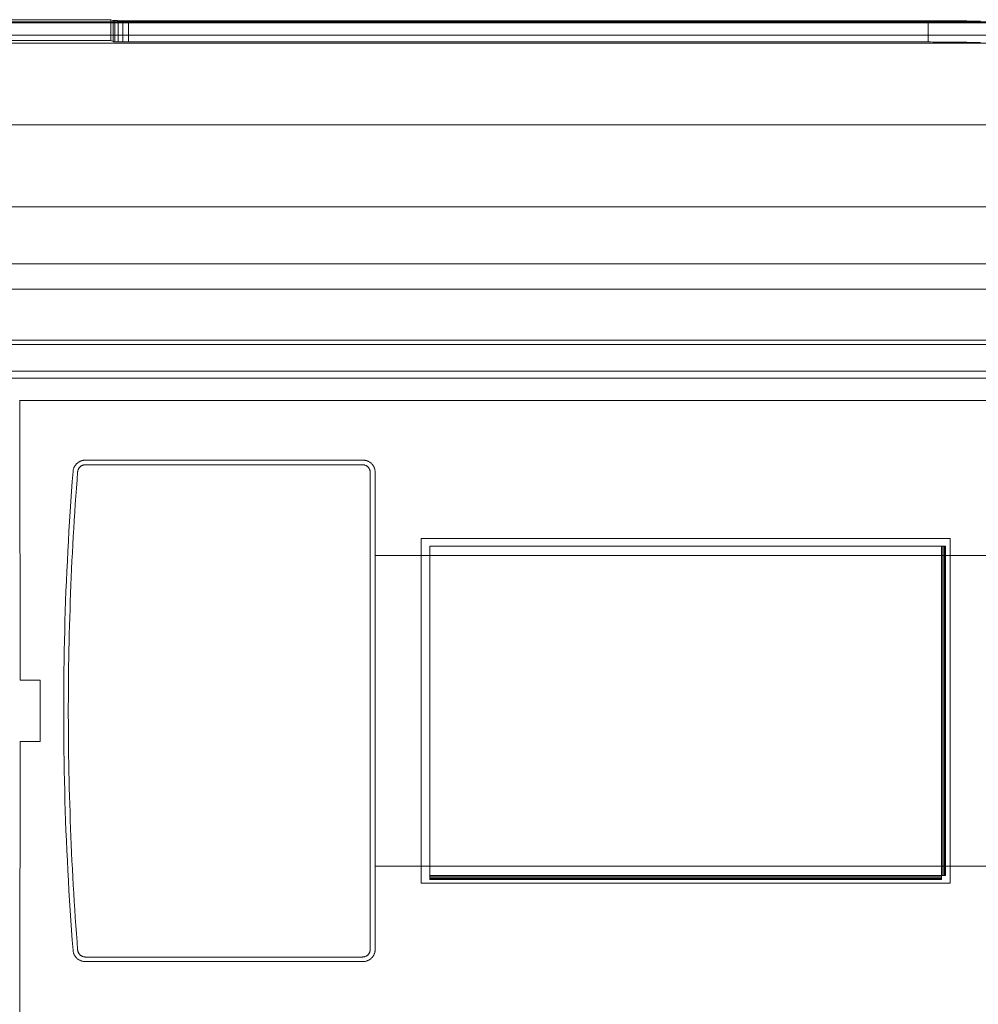
# Model space of a CAD drawing. Extents: x -44 to 294, y -64 to 104.
# Drawn here: x 201 to 201, y -25 to -25 of the extents above; entities that cross this region are included whole.
import ezdxf

# ---------------------------------------------------------------- set-up
doc = ezdxf.new("R2010")
doc.units = 0
doc.header["$LTSCALE"] = 0.5
doc.header["$MEASUREMENT"] = 0
doc.layers.add('E-LIFT-STA', color=1, linetype='CONTINUOUS', lineweight=20)

msp = doc.modelspace()

# ---------------------------------------------------------------- linework, layer by layer
at = {"layer": 'E-LIFT-STA'}
for p, q in [((201.06191, -24.87209), (201.91956, -24.87209)), ((201.13872, -24.88015), (201.6932, -24.88015)), ((201.47046, -24.93255), (201.28635, -24.93255)), ((201.28635, -24.93255), (201.28635, -25.05098)), ((201.47046, -25.05098), (201.47046, -24.93255)), ((201.28635, -25.05098), (201.47046, -25.05098))]:
    msp.add_line(p, q, dxfattribs=at)
at = {"layer": 'E-LIFT-STA', "flags": 128}
for points in [[(201.17162, -24.75056), (201.17162, -24.74311), (201.08606, -24.74311), (201.08498, -24.74785), (201.0835, -24.74826), (201.08198, -24.74867), (201.08107, -24.75279), (201.08021, -24.75695)], [(201.08474, -24.74422), (201.93204, -24.74422)], [(201.08527, -24.74385), (201.93208, -24.74385)], [(201.17162, -24.74311), (201.17245, -24.7434), (201.17245, -24.75098), (201.17249, -24.75098), (201.17253, -24.75098), (201.17257, -24.75098), (201.17265, -24.75102), (201.17273, -24.75102), (201.17282, -24.75102), (201.1729, -24.75102), (201.17302, -24.75102), (201.17315, -24.75102), (201.17327, -24.75102), (201.17339, -24.75106), (201.17352, -24.75106), (201.17368, -24.75106), (201.17385, -24.75106), (201.17401, -24.75106), (201.17418, -24.75106), (201.17434, -24.75106), (201.17455, -24.75106), (201.17471, -24.75106), (201.17492, -24.7511), (201.17512, -24.7511), (201.17533, -24.7511), (201.17554, -24.7511), (201.17578, -24.7511), (201.17599, -24.7511), (201.17624, -24.7511), (201.17652, -24.7511), (201.17677, -24.7511), (201.17706, -24.7511), (201.17735, -24.7511), (201.17768, -24.7511), (201.17797, -24.7511)], [(201.46565, -24.7511), (201.17797, -24.7511), (201.17797, -24.74348), (201.17768, -24.74348), (201.17735, -24.74348), (201.17706, -24.74348), (201.17677, -24.74348), (201.17652, -24.74348), (201.17624, -24.74348), (201.17599, -24.74348), (201.17578, -24.74348), (201.17554, -24.74348), (201.17533, -24.74348), (201.17512, -24.74348), (201.17492, -24.74348), (201.17471, -24.74348), (201.17455, -24.74348), (201.17434, -24.74348), (201.17418, -24.74348), (201.17401, -24.74348), (201.17385, -24.74344), (201.17368, -24.74344), (201.17352, -24.74344), (201.17339, -24.74344), (201.17327, -24.74344), (201.17315, -24.74344), (201.17302, -24.74344), (201.1729, -24.74344), (201.17282, -24.74344), (201.17273, -24.74344), (201.17265, -24.74344), (201.17257, -24.7434), (201.17253, -24.7434), (201.17249, -24.7434), (201.17245, -24.7434)], [(201.17298, -24.7434), (201.17298, -24.7511)], [(201.17418, -24.74348), (201.17418, -24.75106)], [(201.17595, -24.7434), (201.17595, -24.7511)], [(201.48447, -24.75126), (201.48365, -24.75126), (201.48283, -24.75126), (201.482, -24.75126), (201.48118, -24.75126), (201.4804, -24.75126), (201.47957, -24.75122), (201.47875, -24.75122), (201.47792, -24.75122), (201.4771, -24.75122), (201.47628, -24.75122), (201.47549, -24.75122), (201.47467, -24.75122), (201.47385, -24.75118), (201.47302, -24.75118), (201.4722, -24.75118), (201.47137, -24.75118), (201.47055, -24.75118), (201.46977, -24.75114), (201.46894, -24.75114), (201.46812, -24.75114), (201.4673, -24.75114), (201.46647, -24.7511), (201.46565, -24.7511), (201.46565, -24.74348), (201.17797, -24.74348)], [(201.46565, -24.74348), (201.46647, -24.74348), (201.4673, -24.74352), (201.46812, -24.74352), (201.46894, -24.74352), (201.46977, -24.74352), (201.47055, -24.74352), (201.47137, -24.74352), (201.4722, -24.74352), (201.47302, -24.74356), (201.47385, -24.74356), (201.47467, -24.74356), (201.47549, -24.74356), (201.47628, -24.74356), (201.4771, -24.74356), (201.47792, -24.74356), (201.47875, -24.74356), (201.47957, -24.74356), (201.4804, -24.7436), (201.48118, -24.7436), (201.482, -24.7436), (201.48283, -24.7436), (201.48365, -24.7436), (201.48447, -24.7436)], [(201.08474, -24.74867), (201.93155, -24.74867)], [(201.08894, -24.75164), (201.08898, -24.75147), (201.08902, -24.75135), (201.0891, -24.75122), (201.08919, -24.7511), (201.08931, -24.75098), (201.08943, -24.75085), (201.08956, -24.75077), (201.08968, -24.75069), (201.0898, -24.75065), (201.08997, -24.75061), (201.09013, -24.75056), (201.0903, -24.75056), (201.17162, -24.75056), (201.17245, -24.75098)], [(201.92351, -24.75155), (201.09108, -24.75155), (201.09083, -24.75122), (201.09055, -24.75089), (201.0903, -24.75056)], [(201.91927, -24.78097), (201.08395, -24.78097)], [(201.91416, -24.81047), (201.07403, -24.81047)], [(201.9168, -24.83094), (201.06991, -24.83094)], [(201.90988, -24.84), (201.07403, -24.84)], [(201.06834, -24.85842), (201.91532, -24.85842)], [(201.91602, -24.8599), (201.06834, -24.8599)], [(201.90963, -24.86954), (201.07403, -24.86954)], [(201.69301, -24.88014), (201.13888, -24.88014), (201.13888, -24.88327), (201.13888, -24.88643), (201.13888, -24.88956), (201.13888, -24.89269), (201.13888, -24.89584), (201.13891, -24.89897), (201.13891, -24.90213), (201.13891, -24.90526), (201.13891, -24.90841), (201.13891, -24.91154), (201.13891, -24.91467), (201.13891, -24.91783), (201.13891, -24.92096), (201.13891, -24.92411), (201.13891, -24.92724), (201.13891, -24.9304), (201.13891, -24.93353), (201.13894, -24.93668), (201.13894, -24.93981), (201.13894, -24.94297), (201.13894, -24.9461), (201.13894, -24.94926), (201.13894, -24.95238), (201.13894, -24.95554), (201.13894, -24.95867), (201.13894, -24.96183), (201.13894, -24.96495), (201.13894, -24.96811), (201.13894, -24.97124), (201.13894, -24.9744), (201.13894, -24.97755), (201.13894, -24.98068), (201.14615, -24.98068), (201.14615, -24.98622), (201.14615, -24.99175), (201.14615, -24.99729), (201.14615, -25.00282), (201.13894, -25.00282), (201.13894, -25.00595), (201.13894, -25.00911), (201.13894, -25.01226), (201.13894, -25.01539), (201.13894, -25.01855), (201.13894, -25.02168), (201.13894, -25.02483), (201.13894, -25.02796), (201.13894, -25.03112), (201.13894, -25.03425), (201.13894, -25.0374), (201.13894, -25.04053), (201.13894, -25.04369), (201.13894, -25.04682), (201.13891, -25.04997), (201.13891, -25.0531), (201.13891, -25.05626), (201.13891, -25.05939), (201.13891, -25.06254), (201.13891, -25.06567), (201.13891, -25.06883), (201.13891, -25.07196), (201.13891, -25.07509), (201.13891, -25.07824), (201.13891, -25.08137), (201.13891, -25.08453), (201.13888, -25.08766), (201.13888, -25.09081), (201.13888, -25.09394), (201.13888, -25.09707), (201.13888, -25.10023)], [(201.47098, -25.05097), (201.47098, -24.93255)], [(201.47142, -25.05097), (201.47142, -24.93255)], [(201.47173, -25.05097), (201.47173, -24.93255)], [(201.47184, -25.05097), (201.47184, -24.93255)], [(201.26671, -24.93591), (201.56312, -24.93591)], [(201.26671, -25.04759), (201.56312, -25.04759)], [(201.28641, -25.05149), (201.4704, -25.05149)], [(201.28641, -25.05194), (201.4704, -25.05194)], [(201.28641, -25.05224), (201.4704, -25.05224)], [(201.28641, -25.05236), (201.4704, -25.05236)]]:
    msp.add_lwpolyline(points, dxfattribs=at)
for points in [[(201.26228, -24.90156), (201.26249, -24.90156), (201.26272, -24.90159), (201.26293, -24.90161), (201.26314, -24.90164), (201.26334, -24.90169), (201.26355, -24.90174), (201.26376, -24.90182), (201.26397, -24.9019), (201.26417, -24.90197), (201.26435, -24.90208), (201.26456, -24.90218), (201.26474, -24.90231), (201.26492, -24.90241), (201.26508, -24.90257), (201.26526, -24.9027), (201.26541, -24.90285), (201.26557, -24.90301), (201.2657, -24.90316), (201.26583, -24.90335), (201.26596, -24.90353), (201.26609, -24.90371), (201.26619, -24.90389), (201.26629, -24.9041), (201.26637, -24.9043), (201.26645, -24.90448), (201.26653, -24.90469), (201.26658, -24.9049), (201.26663, -24.90513), (201.26666, -24.90534), (201.26668, -24.90554), (201.26671, -24.90578), (201.26671, -24.90598), (201.26671, -24.91103), (201.26671, -24.91607), (201.26671, -24.92111), (201.26671, -24.92616), (201.26671, -24.9312), (201.26671, -24.93625), (201.26671, -24.94129), (201.26671, -24.94633), (201.26671, -24.95138), (201.26671, -24.95642), (201.26671, -24.96146), (201.26671, -24.96651), (201.26671, -24.97158), (201.26671, -24.97662), (201.26671, -24.98166), (201.26671, -24.98671), (201.26671, -24.99175), (201.26671, -24.99679), (201.26671, -25.00184), (201.26671, -25.00688), (201.26671, -25.01193), (201.26671, -25.01699), (201.26671, -25.02204), (201.26671, -25.02708), (201.26671, -25.03213), (201.26671, -25.03717), (201.26671, -25.04221), (201.26671, -25.04726), (201.26671, -25.0523), (201.26671, -25.05734), (201.26671, -25.06239), (201.26671, -25.06743), (201.26671, -25.07247), (201.26671, -25.07752), (201.26671, -25.07772), (201.26668, -25.07796), (201.26666, -25.07816), (201.26663, -25.07837), (201.26658, -25.07858), (201.26653, -25.07879), (201.26645, -25.07899), (201.26637, -25.0792), (201.26629, -25.07941), (201.26619, -25.07959), (201.26609, -25.07979), (201.26596, -25.07998), (201.26583, -25.08016), (201.2657, -25.08031), (201.26557, -25.08049), (201.26541, -25.08065), (201.26526, -25.0808), (201.2651, -25.08093), (201.26492, -25.08106), (201.26474, -25.08119), (201.26456, -25.08132), (201.26438, -25.08142), (201.26417, -25.08153), (201.26397, -25.0816), (201.26376, -25.08168), (201.26358, -25.08176), (201.26334, -25.08181), (201.26314, -25.08186), (201.26293, -25.08189), (201.26272, -25.08191), (201.26249, -25.08194), (201.26228, -25.08194), (201.1624, -25.08194), (201.16219, -25.08194), (201.16198, -25.08191), (201.1618, -25.08189), (201.16159, -25.08186), (201.16139, -25.08184), (201.16118, -25.08179), (201.161, -25.08171), (201.16079, -25.08163), (201.16061, -25.08155), (201.16043, -25.08148), (201.16025, -25.08137), (201.16007, -25.08127), (201.15989, -25.08116), (201.15971, -25.08104), (201.15955, -25.08091), (201.15939, -25.08078), (201.15924, -25.08062), (201.15911, -25.08047), (201.15898, -25.08031), (201.15885, -25.08016), (201.15872, -25.07998), (201.15862, -25.07982), (201.15852, -25.07964), (201.15841, -25.07946), (201.15833, -25.07925), (201.15826, -25.07907), (201.15818, -25.07886), (201.15813, -25.07868), (201.15808, -25.07847), (201.15805, -25.07827), (201.15802, -25.07806), (201.158, -25.07785), (201.15771, -25.07428), (201.15746, -25.07069), (201.1572, -25.06712), (201.15696, -25.06353), (201.15673, -25.05993), (201.15652, -25.05636), (201.15632, -25.05277), (201.15614, -25.04917), (201.15595, -25.0456), (201.15577, -25.04201), (201.15562, -25.03841), (201.15546, -25.03482), (201.15533, -25.03125), (201.1552, -25.02765), (201.1551, -25.02406), (201.155, -25.02046), (201.15492, -25.01689), (201.15484, -25.0133), (201.15477, -25.0097), (201.15471, -25.00611), (201.15469, -25.00251), (201.15466, -24.99894), (201.15464, -24.99535), (201.15464, -24.99175), (201.15464, -24.98816), (201.15466, -24.98456), (201.15469, -24.98099), (201.15471, -24.9774), (201.15477, -24.9738), (201.15484, -24.97021), (201.15492, -24.96661), (201.155, -24.96304), (201.1551, -24.95945), (201.1552, -24.95585), (201.15533, -24.95226), (201.15546, -24.94869), (201.15562, -24.94509), (201.15577, -24.9415), (201.15595, -24.9379), (201.15614, -24.93433), (201.15632, -24.93074), (201.15652, -24.92714), (201.15673, -24.92357), (201.15696, -24.91998), (201.1572, -24.91638), (201.15746, -24.91281), (201.15771, -24.90922), (201.158, -24.90565), (201.158, -24.90544), (201.15805, -24.90523), (201.15808, -24.90503), (201.15813, -24.90482), (201.15818, -24.90464), (201.15826, -24.90443), (201.15833, -24.90425), (201.15841, -24.90407), (201.15852, -24.90389), (201.15862, -24.90371), (201.15872, -24.90353), (201.15885, -24.90335), (201.15898, -24.90319), (201.15911, -24.90303), (201.15924, -24.90288), (201.15939, -24.90272), (201.15955, -24.9026), (201.15971, -24.90247), (201.15989, -24.90234), (201.16004, -24.90223), (201.16022, -24.90213), (201.1604, -24.90203), (201.16061, -24.90195), (201.16079, -24.90187), (201.16097, -24.90179), (201.16118, -24.90172), (201.16139, -24.90166), (201.16159, -24.90164), (201.16177, -24.90161), (201.16198, -24.90159), (201.16219, -24.90156), (201.1624, -24.90156)], [(201.26216, -25.0803), (201.2623, -25.08028), (201.26244, -25.08028), (201.26259, -25.08025), (201.26273, -25.08022), (201.26287, -25.0802), (201.26301, -25.08015), (201.26315, -25.08011), (201.26328, -25.08005), (201.26341, -25.07998), (201.26354, -25.07993), (201.26366, -25.07984), (201.26378, -25.07976), (201.26391, -25.07967), (201.26401, -25.07959), (201.26412, -25.07949), (201.26422, -25.07937), (201.2643, -25.07926), (201.2644, -25.07915), (201.26447, -25.07903), (201.26456, -25.0789), (201.26462, -25.07878), (201.26469, -25.07865), (201.26474, -25.07852), (201.26479, -25.07838), (201.26483, -25.07824), (201.26486, -25.07809), (201.26489, -25.07795), (201.26491, -25.07781), (201.26491, -25.07767), (201.26493, -25.07753), (201.26493, -24.90599), (201.26491, -24.90584), (201.26491, -24.9057), (201.26489, -24.90556), (201.26486, -24.90542), (201.26483, -24.90528), (201.26479, -24.90513), (201.26474, -24.90499), (201.26469, -24.90486), (201.26462, -24.90474), (201.26456, -24.90461), (201.26447, -24.90448), (201.2644, -24.90437), (201.2643, -24.90425), (201.26422, -24.90414), (201.26412, -24.90403), (201.26401, -24.90393), (201.26391, -24.90384), (201.26378, -24.90376), (201.26366, -24.90367), (201.26354, -24.90359), (201.26341, -24.90353), (201.26328, -24.90346), (201.26315, -24.9034), (201.26301, -24.90336), (201.26287, -24.90332), (201.26273, -24.90329), (201.26259, -24.90326), (201.26244, -24.90323), (201.2623, -24.90323), (201.26216, -24.90322), (201.16241, -24.90322), (201.16226, -24.90323), (201.16212, -24.90323), (201.16198, -24.90326), (201.16184, -24.90327), (201.1617, -24.90332), (201.16157, -24.90336), (201.16143, -24.9034), (201.1613, -24.90346), (201.16117, -24.90352), (201.16104, -24.90359), (201.16092, -24.90366), (201.1608, -24.90373), (201.16069, -24.90381), (201.16058, -24.90391), (201.16048, -24.90401), (201.16038, -24.90411), (201.16028, -24.90421), (201.16019, -24.90433), (201.16011, -24.90444), (201.16004, -24.90457), (201.15997, -24.90469), (201.15991, -24.90482), (201.15985, -24.90495), (201.15979, -24.90508), (201.15975, -24.90522), (201.15971, -24.90535), (201.15968, -24.90549), (201.15967, -24.90563), (201.15965, -24.90577), (201.15943, -24.90868), (201.15921, -24.91159), (201.159, -24.9145), (201.1588, -24.91741), (201.15862, -24.92032), (201.15843, -24.92323), (201.15825, -24.92614), (201.15808, -24.92907), (201.15792, -24.93198), (201.15776, -24.93489), (201.15762, -24.9378), (201.15748, -24.94072), (201.15735, -24.94363), (201.15723, -24.94654), (201.15711, -24.94947), (201.15701, -24.95238), (201.15691, -24.95529), (201.15681, -24.95821), (201.15673, -24.96112), (201.15666, -24.96405), (201.15659, -24.96696), (201.15653, -24.96988), (201.15647, -24.97279), (201.15642, -24.97572), (201.15639, -24.97863), (201.15636, -24.98155), (201.15633, -24.98446), (201.15632, -24.98738), (201.1563, -24.99029), (201.1563, -24.99322), (201.15632, -24.99613), (201.15633, -24.99905), (201.15636, -25.00196), (201.15639, -25.00489), (201.15642, -25.0078), (201.15647, -25.01072), (201.15653, -25.01363), (201.15659, -25.01656), (201.15666, -25.01947), (201.15673, -25.02239), (201.15681, -25.0253), (201.15691, -25.02823), (201.15701, -25.03114), (201.15711, -25.03405), (201.15723, -25.03697), (201.15735, -25.03988), (201.15748, -25.04279), (201.15762, -25.04571), (201.15776, -25.04862), (201.15792, -25.05153), (201.15808, -25.05444), (201.15825, -25.05737), (201.15843, -25.06028), (201.15862, -25.06319), (201.1588, -25.0661), (201.159, -25.06901), (201.15921, -25.07192), (201.15943, -25.07483), (201.15965, -25.07774), (201.15967, -25.07788), (201.15968, -25.07802), (201.15971, -25.07817), (201.15975, -25.07829), (201.15979, -25.07844), (201.15985, -25.07856), (201.15991, -25.07869), (201.15997, -25.07882), (201.16004, -25.07895), (201.16011, -25.07907), (201.16019, -25.07919), (201.16028, -25.0793), (201.16038, -25.0794), (201.16048, -25.0795), (201.16058, -25.0796), (201.16069, -25.0797), (201.1608, -25.07978), (201.16092, -25.07985), (201.16104, -25.07993), (201.16117, -25.08), (201.1613, -25.08005), (201.16143, -25.08011), (201.16157, -25.08015), (201.1617, -25.0802), (201.16184, -25.08024), (201.16198, -25.08025), (201.16212, -25.08028), (201.16226, -25.08028), (201.16241, -25.0803)], [(201.26216, -24.90322), (201.16241, -24.90322), (201.16226, -24.90323), (201.16212, -24.90323), (201.16198, -24.90326), (201.16184, -24.90327), (201.1617, -24.90332), (201.16157, -24.90336), (201.16143, -24.9034), (201.1613, -24.90346), (201.16117, -24.90352), (201.16104, -24.90359), (201.16092, -24.90366), (201.1608, -24.90373), (201.16069, -24.90381), (201.16058, -24.90391), (201.16048, -24.90401), (201.16038, -24.90411), (201.16028, -24.90421), (201.16019, -24.90433), (201.16011, -24.90444), (201.16004, -24.90457), (201.15997, -24.90469), (201.15991, -24.90482), (201.15985, -24.90495), (201.15979, -24.90508), (201.15975, -24.90522), (201.15971, -24.90535), (201.15968, -24.90549), (201.15967, -24.90563), (201.15965, -24.90577), (201.15943, -24.90868), (201.15921, -24.91159), (201.159, -24.9145), (201.1588, -24.91741), (201.15862, -24.92032), (201.15843, -24.92323), (201.15825, -24.92614), (201.15808, -24.92907), (201.15792, -24.93198), (201.15776, -24.93489), (201.15762, -24.9378), (201.15748, -24.94072), (201.15735, -24.94363), (201.15723, -24.94654), (201.15711, -24.94947), (201.15701, -24.95238), (201.15691, -24.95529), (201.15681, -24.95821), (201.15673, -24.96112), (201.15666, -24.96405), (201.15659, -24.96696), (201.15653, -24.96988), (201.15647, -24.97279), (201.15642, -24.97572), (201.15639, -24.97863), (201.15636, -24.98155), (201.15633, -24.98446), (201.15632, -24.98738), (201.1563, -24.99029), (201.1563, -24.99322), (201.15632, -24.99613), (201.15633, -24.99905), (201.15636, -25.00196), (201.15639, -25.00489), (201.15642, -25.0078), (201.15647, -25.01072), (201.15653, -25.01363), (201.15659, -25.01656), (201.15666, -25.01947), (201.15673, -25.02239), (201.15681, -25.0253), (201.15691, -25.02823), (201.15701, -25.03114), (201.15711, -25.03405), (201.15723, -25.03697), (201.15735, -25.03988), (201.15748, -25.04279), (201.15762, -25.04571), (201.15776, -25.04862), (201.15792, -25.05153), (201.15808, -25.05444), (201.15825, -25.05737), (201.15843, -25.06028), (201.15862, -25.06319), (201.1588, -25.0661), (201.159, -25.06901), (201.15921, -25.07192), (201.15943, -25.07483), (201.15965, -25.07774), (201.15967, -25.07788), (201.15968, -25.07802), (201.15971, -25.07817), (201.15975, -25.07829), (201.15979, -25.07844), (201.15985, -25.07856), (201.15991, -25.07869), (201.15997, -25.07882), (201.16004, -25.07895), (201.16011, -25.07907), (201.16019, -25.07919), (201.16028, -25.0793), (201.16038, -25.0794), (201.16048, -25.0795), (201.16058, -25.0796), (201.16069, -25.0797), (201.1608, -25.07978), (201.16092, -25.07985), (201.16104, -25.07993), (201.16117, -25.08), (201.1613, -25.08005), (201.16143, -25.08011), (201.16157, -25.08015), (201.1617, -25.0802), (201.16184, -25.08024), (201.16198, -25.08025), (201.16212, -25.08028), (201.16226, -25.08028), (201.16241, -25.0803), (201.26216, -25.0803), (201.2623, -25.08028), (201.26244, -25.08028), (201.26259, -25.08025), (201.26273, -25.08022), (201.26287, -25.0802), (201.26301, -25.08015), (201.26315, -25.08011), (201.26328, -25.08005), (201.26341, -25.07998), (201.26354, -25.07993), (201.26366, -25.07984), (201.26378, -25.07976), (201.26391, -25.07967), (201.26401, -25.07959), (201.26412, -25.07949), (201.26422, -25.07937), (201.2643, -25.07926), (201.2644, -25.07915), (201.26447, -25.07903), (201.26456, -25.0789), (201.26462, -25.07878), (201.26469, -25.07865), (201.26474, -25.07852), (201.26479, -25.07838), (201.26483, -25.07824), (201.26486, -25.07809), (201.26489, -25.07795), (201.26491, -25.07781), (201.26491, -25.07767), (201.26493, -25.07753), (201.26493, -24.90599), (201.26491, -24.90584), (201.26491, -24.9057), (201.26489, -24.90556), (201.26486, -24.90542), (201.26483, -24.90528), (201.26479, -24.90513), (201.26474, -24.90499), (201.26469, -24.90486), (201.26462, -24.90474), (201.26456, -24.90461), (201.26447, -24.90448), (201.2644, -24.90437), (201.2643, -24.90425), (201.26422, -24.90414), (201.26412, -24.90403), (201.26401, -24.90393), (201.26391, -24.90384), (201.26378, -24.90376), (201.26366, -24.90367), (201.26354, -24.90359), (201.26341, -24.90353), (201.26328, -24.90346), (201.26315, -24.9034), (201.26301, -24.90336), (201.26287, -24.90332), (201.26273, -24.90329), (201.26259, -24.90326), (201.26244, -24.90323), (201.2623, -24.90323)], [(201.4736, -25.05377), (201.28323, -25.05377), (201.28323, -25.04989), (201.28323, -25.04601), (201.28323, -25.04216), (201.28326, -25.03828), (201.28326, -25.0344), (201.28326, -25.03052), (201.28326, -25.02664), (201.28326, -25.02276), (201.28326, -25.01888), (201.28326, -25.015), (201.28326, -25.01112), (201.28326, -25.00727), (201.28326, -25.00339), (201.28326, -24.99951), (201.28326, -24.99563), (201.28326, -24.99175), (201.28326, -24.98787), (201.28326, -24.98399), (201.28326, -24.98011), (201.28326, -24.97623), (201.28326, -24.97238), (201.28326, -24.9685), (201.28326, -24.96462), (201.28326, -24.96074), (201.28326, -24.95686), (201.28326, -24.95298), (201.28326, -24.9491), (201.28326, -24.94522), (201.28323, -24.94134), (201.28323, -24.93749), (201.28323, -24.93361), (201.28323, -24.92973), (201.4736, -24.92973), (201.4736, -24.93361), (201.4736, -24.93749), (201.47357, -24.94134), (201.47357, -24.94522), (201.47357, -24.9491), (201.47357, -24.95298), (201.47357, -24.95686), (201.47357, -24.96074), (201.47357, -24.96462), (201.47357, -24.9685), (201.47357, -24.97238), (201.47357, -24.97623), (201.47357, -24.98011), (201.47357, -24.98399), (201.47357, -24.98787), (201.47357, -24.99175), (201.47357, -24.99563), (201.47357, -24.99951), (201.47357, -25.00339), (201.47357, -25.00727), (201.47357, -25.01112), (201.47357, -25.015), (201.47357, -25.01888), (201.47357, -25.02276), (201.47357, -25.02664), (201.47357, -25.03052), (201.47357, -25.0344), (201.47357, -25.03828), (201.47357, -25.04216), (201.4736, -25.04601), (201.4736, -25.04989)], [(201.47046, -24.93255), (201.47054, -24.93255), (201.47063, -24.93255), (201.4707, -24.93255), (201.47079, -24.93255), (201.47086, -24.93255), (201.47094, -24.93255), (201.47102, -24.93255), (201.47109, -24.93255), (201.47117, -24.93255), (201.47123, -24.93255), (201.4713, -24.93255), (201.47137, -24.93255), (201.47142, -24.93255), (201.47148, -24.93255), (201.47154, -24.93255), (201.47159, -24.93255), (201.47163, -24.93255), (201.47167, -24.93255), (201.47171, -24.93255), (201.47175, -24.93255), (201.47178, -24.93255), (201.47179, -24.93255), (201.47181, -24.93255), (201.47182, -24.93255), (201.47183, -24.93255), (201.47184, -24.93255), (201.47184, -25.05097), (201.47183, -25.05097), (201.47182, -25.05097), (201.47181, -25.05097), (201.47179, -25.05097), (201.47178, -25.05097), (201.47175, -25.05097), (201.47171, -25.05097), (201.47167, -25.05097), (201.47163, -25.05097), (201.47159, -25.05097), (201.47154, -25.05097), (201.47148, -25.05097), (201.47142, -25.05097), (201.47137, -25.05097), (201.4713, -25.05097), (201.47123, -25.05097), (201.47117, -25.05097), (201.47109, -25.05097), (201.47102, -25.05097), (201.47094, -25.05097), (201.47086, -25.05097), (201.47079, -25.05097), (201.4707, -25.05097), (201.47063, -25.05097), (201.47054, -25.05097), (201.47046, -25.05097)], [(201.4704, -25.05097), (201.4704, -25.05106), (201.4704, -25.05113), (201.4704, -25.05121), (201.4704, -25.05129), (201.4704, -25.05136), (201.4704, -25.05144), (201.4704, -25.05152), (201.4704, -25.05159), (201.4704, -25.05166), (201.4704, -25.05172), (201.4704, -25.05179), (201.4704, -25.05185), (201.4704, -25.05191), (201.4704, -25.05197), (201.4704, -25.05203), (201.4704, -25.05208), (201.4704, -25.05212), (201.4704, -25.05216), (201.4704, -25.05221), (201.4704, -25.05224), (201.4704, -25.05227), (201.4704, -25.05229), (201.4704, -25.05232), (201.4704, -25.05233), (201.4704, -25.05234), (201.4704, -25.05235), (201.4704, -25.05236), (201.28641, -25.05236), (201.28641, -25.05235), (201.28641, -25.05234), (201.28641, -25.05233), (201.28641, -25.05232), (201.28641, -25.05229), (201.28641, -25.05227), (201.28641, -25.05224), (201.28641, -25.05221), (201.28641, -25.05216), (201.28641, -25.05212), (201.28641, -25.05208), (201.28641, -25.05203), (201.28641, -25.05197), (201.28641, -25.05191), (201.28641, -25.05185), (201.28641, -25.05179), (201.28641, -25.05172), (201.28641, -25.05166), (201.28641, -25.05159), (201.28641, -25.05152), (201.28641, -25.05144), (201.28641, -25.05136), (201.28641, -25.05129), (201.28641, -25.05121), (201.28641, -25.05113), (201.28641, -25.05106), (201.28641, -25.05097)]]:
    msp.add_lwpolyline(points, close=True, dxfattribs=at)

doc.saveas('drawing.dxf')
